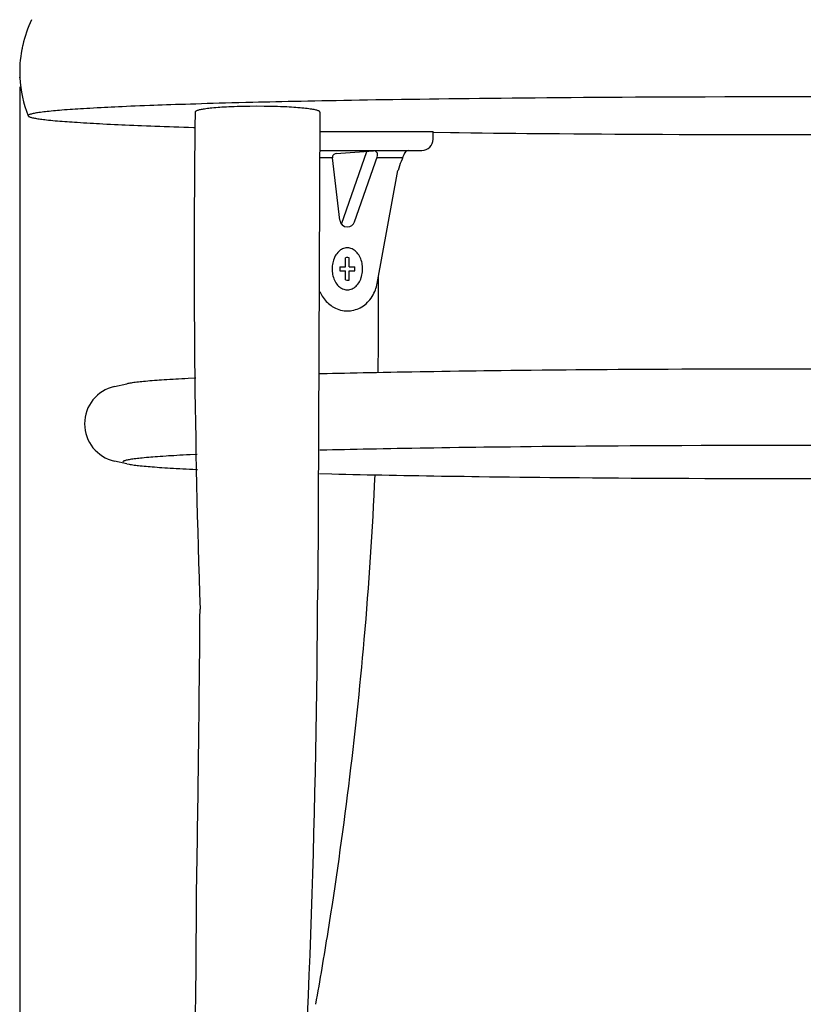
# Model space of a CAD drawing. Extents: x 0 to 2587, y -1297 to 480.
# Drawn here: x 1225 to 1430, y -272 to -14 of the extents above; entities that cross this region are included whole.
import ezdxf

# ---------------------------------------------------------------- set-up
doc = ezdxf.new("R2010")
doc.units = 0
doc.header["$MEASUREMENT"] = 0
doc.layers.get('0').update_dxf_attribs({"color": 1, "linetype": 'CONTINUOUS'})
doc.layers.get('DEFPOINTS').update_dxf_attribs({"color": 1, "linetype": 'CONTINUOUS'})
doc.layers.add('255', color=1, linetype='CONTINUOUS')
doc.styles.add('TSTYLE33', font='txt', dxfattribs={"width": 0.95, "oblique": -15, "height": 8})
doc.dimstyles.new('DSTYLE1', dxfattribs={"dimtxt": 8, "dimasz": 10, "dimexe": 2.666667, "dimexo": 2.4, "dimgap": 0, "dimtad": 0, "dimdec": 0, "dimzin": 0, "dimdsep": 46, "dimtxsty": 'TSTYLE33', "dimcen": 0.09, "dimclrt": 3, "dimadec": 0, "dimazin": 0, "dimtfac": 0.6, "dimtdec": 4, "dimtix": 1, "dimtofl": 0, "dimtmove": 0, "dimatfit": 3, "dimfxl": 1, "dimtvp": 0.7, "dimtolj": 1, "dimtzin": 0, "dimarcsym": 0})

# ---------------------------------------------------------------- blocks, each defined once
blk = doc.blocks.new('*D63')
at = {"color": 0, "linetype": 'Continuous', "lineweight": -2, "transparency": 16777216}
for p, q in [((1225.04, -31.88), (1225.04, -510.86)), ((1634.96, -31.88), (1634.96, -510.86)), ((1235.04, -508.2), (1624.96, -508.2))]:
    blk.add_line(p, q, dxfattribs=at)
at = {"color": 0, "linetype": 'Continuous', "transparency": 16777216}
for points in [[(1235.04, -506.53), (1235.04, -509.86), (1225.04, -508.2)], [(1624.96, -506.53), (1624.96, -509.86), (1634.96, -508.2)]]:
    blk.add_solid(points, dxfattribs=at)
at = {"layer": 'DEFPOINTS', "color": 0, "linetype": 'Continuous', "transparency": 16777216}
for p in [(1225.04, -29.48), (1634.96, -29.48), (1634.96, -508.2)]:
    blk.add_point(p, dxfattribs=at)
at = {"color": 3, "linetype": 'Continuous', "transparency": 16777216, "insert": (1430, -502.6), "char_height": 8, "attachment_point": 5, "style": 'TSTYLE33'}
blk.add_mtext('\\A1;410', dxfattribs=at)

msp = doc.modelspace()

# ---------------------------------------------------------------- linework, layer by layer
at = {"layer": '255', "color": 0, "linetype": 'Continuous'}
for p, q in [((1282.39, -36.09), (1280.62, -36.14)), ((1284.21, -36.05), (1282.39, -36.09)), ((1286.09, -36), (1284.21, -36.05)), ((1287.54, -35.97), (1286.09, -36)), ((1289.02, -35.93), (1287.54, -35.97)), ((1290.55, -35.89), (1289.02, -35.93)), ((1292.1, -35.86), (1290.55, -35.89)), ((1293.7, -35.82), (1292.1, -35.86)), ((1295.34, -35.79), (1293.7, -35.82)), ((1297.01, -35.75), (1295.34, -35.79)), ((1298.73, -35.72), (1297.01, -35.75)), ((1300.48, -35.68), (1298.73, -35.72)), ((1302.28, -35.64), (1300.48, -35.68)), ((1304.12, -35.61), (1302.28, -35.64)), ((1306.01, -35.57), (1304.12, -35.61)), ((1307.94, -35.54), (1306.01, -35.57)), ((1309.91, -35.5), (1307.94, -35.54)), ((1311.93, -35.46), (1309.91, -35.5)), ((1314, -35.43), (1311.93, -35.46)), ((1316.12, -35.39), (1314, -35.43)), ((1318.28, -35.36), (1316.12, -35.39)), ((1320.49, -35.32), (1318.28, -35.36)), ((1322.76, -35.29), (1320.49, -35.32)), ((1325.07, -35.25), (1322.76, -35.29)), ((1327.44, -35.22), (1325.07, -35.25)), ((1329.85, -35.19), (1327.44, -35.22)), ((1332.32, -35.15), (1329.85, -35.19)), ((1334.85, -35.12), (1332.32, -35.15)), ((1337.42, -35.09), (1334.85, -35.12)), ((1340.06, -35.05), (1337.42, -35.09)), ((1342.74, -35.02), (1340.06, -35.05)), ((1345.49, -34.99), (1342.74, -35.02)), ((1348.29, -34.96), (1345.49, -34.99)), ((1351.14, -34.93), (1348.29, -34.96)), ((1354.05, -34.9), (1351.14, -34.93)), ((1357.02, -34.87), (1354.05, -34.9)), ((1360.05, -34.84), (1357.02, -34.87)), ((1363.13, -34.82), (1360.05, -34.84)), ((1366.28, -34.79), (1363.13, -34.82)), ((1369.48, -34.77), (1366.28, -34.79)), ((1372.73, -34.74), (1369.48, -34.77)), ((1376.05, -34.72), (1372.73, -34.74)), ((1379.42, -34.7), (1376.05, -34.72)), ((1382.85, -34.68), (1379.42, -34.7)), ((1386.33, -34.66), (1382.85, -34.68)), ((1389.88, -34.64), (1386.33, -34.66)), ((1394.69, -34.62), (1389.88, -34.64)), ((1399.6, -34.6), (1394.69, -34.62)), ((1404.61, -34.58), (1399.6, -34.6)), ((1409.71, -34.57), (1404.61, -34.58)), ((1416.66, -34.55), (1409.71, -34.57)), ((1426.19, -34.54), (1416.66, -34.55)), ((1439.33, -34.55), (1426.19, -34.54)), ((1230.05, -38.66), (1229.71, -38.71)), ((1230.43, -38.6), (1230.05, -38.66)), ((1230.86, -38.55), (1230.43, -38.6)), ((1231.35, -38.49), (1230.86, -38.55)), ((1231.75, -38.44), (1231.35, -38.49)), ((1232.2, -38.39), (1231.75, -38.44)), ((1232.7, -38.34), (1232.2, -38.39)), ((1233.25, -38.28), (1232.7, -38.34)), ((1233.86, -38.23), (1233.25, -38.28)), ((1234.35, -38.18), (1233.86, -38.23)), ((1234.88, -38.13), (1234.35, -38.18)), ((1235.46, -38.09), (1234.88, -38.13)), ((1236.07, -38.04), (1235.46, -38.09)), ((1236.74, -37.98), (1236.07, -38.04)), ((1237.46, -37.93), (1236.74, -37.98)), ((1238.24, -37.87), (1237.46, -37.93)), ((1238.85, -37.83), (1238.24, -37.87)), ((1239.51, -37.79), (1238.85, -37.83)), ((1240.21, -37.74), (1239.51, -37.79)), ((1240.94, -37.69), (1240.21, -37.74)), ((1241.72, -37.65), (1240.94, -37.69)), ((1242.55, -37.6), (1241.72, -37.65)), ((1243.42, -37.55), (1242.55, -37.6)), ((1244.35, -37.49), (1243.42, -37.55)), ((1245.33, -37.44), (1244.35, -37.49)), ((1246.38, -37.38), (1245.33, -37.44)), ((1247.2, -37.34), (1246.38, -37.38)), ((1248.06, -37.3), (1247.2, -37.34)), ((1248.95, -37.26), (1248.06, -37.3)), ((1249.89, -37.21), (1248.95, -37.26)), ((1250.87, -37.17), (1249.89, -37.21)), ((1251.89, -37.12), (1250.87, -37.17)), ((1252.96, -37.07), (1251.89, -37.12)), ((1254.08, -37.02), (1252.96, -37.07)), ((1255.24, -36.97), (1254.08, -37.02)), ((1256.46, -36.92), (1255.24, -36.97)), ((1257.74, -36.87), (1256.46, -36.92)), ((1259.08, -36.82), (1257.74, -36.87)), ((1260.11, -36.78), (1259.08, -36.82)), ((1261.19, -36.74), (1260.11, -36.78)), ((1262.3, -36.7), (1261.19, -36.74)), ((1263.44, -36.66), (1262.3, -36.7)), ((1264.63, -36.62), (1263.44, -36.66)), ((1265.85, -36.58), (1264.63, -36.62)), ((1267.12, -36.54), (1265.85, -36.58)), ((1268.43, -36.5), (1267.12, -36.54)), ((1269.78, -36.45), (1268.43, -36.5)), ((1271.18, -36.41), (1269.78, -36.45)), ((1271, -38.44), (1270.98, -38.5)), ((1270.98, -38.5), (1270.98, -38.52)), ((1271.03, -38.39), (1271, -38.44)), ((1271.11, -38.33), (1271.03, -38.39)), ((1271.21, -38.27), (1271.11, -38.33)), ((1272.63, -36.37), (1271.18, -36.41)), ((1271.33, -38.21), (1271.21, -38.27)), ((1271.46, -38.15), (1271.33, -38.21)), ((1271.65, -38.09), (1271.46, -38.15)), ((1271.82, -38.04), (1271.65, -38.09)), ((1272.06, -37.98), (1271.82, -38.04)), ((1272.27, -37.93), (1272.06, -37.98)), ((1272.52, -37.88), (1272.27, -37.93)), ((1272.83, -37.82), (1272.52, -37.88)), ((1274.12, -36.32), (1272.63, -36.37)), ((1273.11, -37.78), (1272.83, -37.82)), ((1273.42, -37.73), (1273.11, -37.78)), ((1273.78, -37.68), (1273.42, -37.73)), ((1274.2, -37.62), (1273.78, -37.68)), ((1275.67, -36.28), (1274.12, -36.32)), ((1274.55, -37.58), (1274.2, -37.62)), ((1274.94, -37.54), (1274.55, -37.58)), ((1275.38, -37.49), (1274.94, -37.54)), ((1275.86, -37.45), (1275.38, -37.49)), ((1277.27, -36.23), (1275.67, -36.28)), ((1276.4, -37.4), (1275.86, -37.45)), ((1276.99, -37.35), (1276.4, -37.4)), ((1277.47, -37.32), (1276.99, -37.35)), ((1278.92, -36.19), (1277.27, -36.23)), ((1277.99, -37.28), (1277.47, -37.32)), ((1278.56, -37.25), (1277.99, -37.28)), ((1279.16, -37.22), (1278.56, -37.25)), ((1280.62, -36.14), (1278.92, -36.19)), ((1279.8, -37.19), (1279.16, -37.22)), ((1280.49, -37.15), (1279.8, -37.19)), ((1281.23, -37.12), (1280.49, -37.15)), ((1282.01, -37.1), (1281.23, -37.12)), ((1282.84, -37.07), (1282.01, -37.1)), ((1284.03, -37.05), (1282.84, -37.07)), ((1285.3, -37.03), (1284.03, -37.05)), ((1287.12, -37.02), (1285.3, -37.03)), ((1289.05, -37.03), (1287.12, -37.02)), ((1290.54, -37.05), (1289.05, -37.03)), ((1291.67, -37.07), (1290.54, -37.05)), ((1292.51, -37.09), (1291.67, -37.07)), ((1293.36, -37.12), (1292.51, -37.09)), ((1294.19, -37.16), (1293.36, -37.12)), ((1295.02, -37.19), (1294.19, -37.16)), ((1295.62, -37.22), (1295.02, -37.19)), ((1296.21, -37.26), (1295.62, -37.22)), ((1296.8, -37.29), (1296.21, -37.26)), ((1297.36, -37.33), (1296.8, -37.29)), ((1297.91, -37.37), (1297.36, -37.33)), ((1298.44, -37.42), (1297.91, -37.37)), ((1298.95, -37.46), (1298.44, -37.42)), ((1299.44, -37.51), (1298.95, -37.46)), ((1299.9, -37.56), (1299.44, -37.51)), ((1300.34, -37.61), (1299.9, -37.56)), ((1300.75, -37.66), (1300.34, -37.61)), ((1301.14, -37.72), (1300.75, -37.66)), ((1301.5, -37.77), (1301.14, -37.72)), ((1301.83, -37.83), (1301.5, -37.77)), ((1302.13, -37.88), (1301.83, -37.83)), ((1302.41, -37.94), (1302.13, -37.88)), ((1302.66, -38), (1302.41, -37.94)), ((1302.87, -38.06), (1302.66, -38)), ((1303.06, -38.11), (1302.87, -38.06)), ((1303.23, -38.17), (1303.06, -38.11)), ((1303.67, -38.51), (1303.09, -163.67)), ((1303.36, -38.23), (1303.23, -38.17)), ((1303.47, -38.29), (1303.36, -38.23)), ((1303.56, -38.34), (1303.47, -38.29)), ((1303.62, -38.4), (1303.56, -38.34)), ((1303.67, -38.51), (1303.62, -38.4)), ((1227.23, -39.41), (1227.21, -39.46)), ((1227.21, -39.46), (1227.21, -39.48)), ((1227.21, -39.48), (1227.27, -39.6)), ((1227.27, -39.36), (1227.23, -39.41)), ((1227.33, -39.31), (1227.27, -39.36)), ((1227.27, -39.6), (1227.35, -39.66)), ((1227.42, -39.25), (1227.33, -39.31)), ((1227.35, -39.66), (1227.45, -39.72)), ((1227.53, -39.2), (1227.42, -39.25)), ((1227.45, -39.72), (1227.58, -39.78)), ((1227.69, -39.14), (1227.53, -39.2)), ((1227.58, -39.78), (1227.73, -39.84)), ((1227.85, -39.09), (1227.69, -39.14)), ((1227.73, -39.84), (1227.91, -39.89)), ((1228.07, -39.03), (1227.85, -39.09)), ((1227.91, -39.89), (1228.11, -39.95)), ((1228.29, -38.97), (1228.07, -39.03)), ((1228.11, -39.95), (1228.34, -40)), ((1228.56, -38.91), (1228.29, -38.97)), ((1228.34, -40), (1228.59, -40.06)), ((1228.8, -38.86), (1228.56, -38.91)), ((1228.59, -40.06), (1228.85, -40.11)), ((1229.08, -38.81), (1228.8, -38.86)), ((1228.85, -40.11), (1229.14, -40.16)), ((1229.42, -38.75), (1229.08, -38.81)), ((1229.14, -40.16), (1229.44, -40.21)), ((1229.71, -38.71), (1229.42, -38.75)), ((1229.44, -40.21), (1229.76, -40.26)), ((1229.76, -40.26), (1230.1, -40.31)), ((1230.1, -40.31), (1230.45, -40.36)), ((1230.45, -40.36), (1230.82, -40.41)), ((1230.82, -40.41), (1231.2, -40.46)), ((1231.2, -40.46), (1231.59, -40.5)), ((1231.59, -40.5), (1231.99, -40.55)), ((1231.99, -40.55), (1232.55, -40.61)), ((1232.55, -40.61), (1233.12, -40.66)), ((1233.12, -40.66), (1233.71, -40.72)), ((1233.71, -40.72), (1234.31, -40.78)), ((1234.31, -40.78), (1234.92, -40.83)), ((1234.92, -40.83), (1235.54, -40.88)), ((1235.54, -40.88), (1236.17, -40.93)), ((1236.17, -40.93), (1236.8, -40.98)), ((1236.8, -40.98), (1237.44, -41.03)), ((1237.44, -41.03), (1238.09, -41.08)), ((1238.09, -41.08), (1238.73, -41.12)), ((1238.73, -41.12), (1239.38, -41.17)), ((1239.38, -41.17), (1240.03, -41.21)), ((1240.03, -41.21), (1240.89, -41.26)), ((1240.89, -41.26), (1241.76, -41.32)), ((1241.76, -41.32), (1242.61, -41.37)), ((1242.61, -41.37), (1243.46, -41.42)), ((1243.46, -41.42), (1244.3, -41.47)), ((1244.3, -41.47), (1245.13, -41.51)), ((1245.13, -41.51), (1245.94, -41.55)), ((1245.94, -41.55), (1246.75, -41.6)), ((1246.75, -41.6), (1247.8, -41.65)), ((1247.8, -41.65), (1248.83, -41.7)), ((1248.83, -41.7), (1249.83, -41.75)), ((1249.83, -41.75), (1250.79, -41.79)), ((1250.79, -41.79), (1251.73, -41.84)), ((1251.73, -41.84), (1252.63, -41.88)), ((1252.63, -41.88), (1253.8, -41.93)), ((1253.8, -41.93), (1254.91, -41.97)), ((1254.91, -41.97), (1255.96, -42.02)), ((1255.96, -42.02), (1256.95, -42.06)), ((1256.95, -42.06), (1258.2, -42.11)), ((1258.2, -42.11), (1259.36, -42.15)), ((1259.36, -42.15), (1260.42, -42.19)), ((1260.42, -42.19), (1261.72, -42.24)), ((1261.72, -42.24), (1262.88, -42.28)), ((1262.88, -42.28), (1264.24, -42.33)), ((1264.24, -42.33), (1265.38, -42.37)), ((1265.38, -42.37), (1266.66, -42.41)), ((1266.66, -42.41), (1267.98, -42.45)), ((1267.98, -42.45), (1269.21, -42.49)), ((1269.21, -42.49), (1270.5, -42.53)), ((1270.5, -42.53), (1270.94, -42.55)), ((1303.66, -43.6), (1333.34, -43.6)), ((1333.34, -45.6), (1333.34, -43.6)), ((1333.34, -43.82), (1337.89, -43.88)), ((1337.89, -43.88), (1340.16, -43.91)), ((1340.16, -43.91), (1343.17, -43.95)), ((1343.17, -43.95), (1346.16, -43.98)), ((1346.16, -43.98), (1349.13, -44.01)), ((1349.13, -44.01), (1352.08, -44.04)), ((1352.08, -44.04), (1355, -44.07)), ((1355, -44.07), (1357.9, -44.1)), ((1357.9, -44.1), (1360.77, -44.12)), ((1360.77, -44.12), (1363.61, -44.15)), ((1363.61, -44.15), (1366.42, -44.17)), ((1366.42, -44.17), (1370.14, -44.2)), ((1370.14, -44.2), (1373.8, -44.23)), ((1373.8, -44.23), (1377.39, -44.25)), ((1377.39, -44.25), (1380.93, -44.27)), ((1380.93, -44.27), (1384.41, -44.29)), ((1384.41, -44.29), (1388.97, -44.32)), ((1388.97, -44.32), (1393.42, -44.34)), ((1393.42, -44.34), (1397.75, -44.36)), ((1397.75, -44.36), (1403.38, -44.38)), ((1403.38, -44.38), (1408.79, -44.39)), ((1408.79, -44.39), (1415.74, -44.41)), ((1415.74, -44.41), (1424.52, -44.42)), ((1424.52, -44.42), (1438.98, -44.42)), ((1303.66, -48.6), (1330.34, -48.6)), ((1307.87, -49.4), (1317.71, -48.7)), ((1309.32, -67.9), (1315.97, -48.83)), ((1303.66, -50.4), (1306.94, -50.4)), ((1308.85, -66.83), (1306.94, -50.52)), ((1312.72, -67.25), (1318.73, -50.03)), ((1318.6, -50.4), (1325.36, -50.4)), ((1318.67, -83.42), (1324.11, -53.79)), ((1309.08, -74.65), (1308.79, -74.87)), ((1309.32, -74.51), (1309.08, -74.65)), ((1309.57, -74.38), (1309.32, -74.51)), ((1309.85, -74.27), (1309.57, -74.38)), ((1310.15, -74.18), (1309.85, -74.27)), ((1310.47, -74.12), (1310.15, -74.18)), ((1310.72, -74.1), (1310.47, -74.12)), ((1310.97, -74.1), (1310.72, -74.1)), ((1311.24, -74.12), (1310.97, -74.1)), ((1311.51, -74.18), (1311.24, -74.12)), ((1311.79, -74.25), (1311.51, -74.18)), ((1312.06, -74.36), (1311.79, -74.25)), ((1312.34, -74.5), (1312.06, -74.36)), ((1312.61, -74.67), (1312.34, -74.5)), ((1312.88, -74.87), (1312.61, -74.67)), ((1307.2, -77.3), (1307.1, -77.64)), ((1307.35, -76.91), (1307.2, -77.3)), ((1307.49, -76.58), (1307.35, -76.91)), ((1307.68, -76.22), (1307.49, -76.58)), ((1307.85, -75.93), (1307.68, -76.22)), ((1308.06, -75.63), (1307.85, -75.93)), ((1308.32, -75.32), (1308.06, -75.63)), ((1308.54, -75.09), (1308.32, -75.32)), ((1308.79, -74.87), (1308.54, -75.09)), ((1310.4, -76.67), (1310.34, -76.69)), ((1310.34, -79.1), (1310.34, -76.69)), ((1310.58, -76.62), (1310.4, -76.67)), ((1310.76, -76.6), (1310.58, -76.62)), ((1310.96, -76.6), (1310.76, -76.6)), ((1311.34, -76.69), (1310.96, -76.6)), ((1311.34, -79.1), (1311.34, -76.69)), ((1313.13, -75.1), (1312.88, -74.87)), ((1313.38, -75.35), (1313.13, -75.1)), ((1313.61, -75.64), (1313.38, -75.35)), ((1313.83, -75.95), (1313.61, -75.64)), ((1314.02, -76.28), (1313.83, -75.95)), ((1314.2, -76.62), (1314.02, -76.28)), ((1314.36, -76.98), (1314.2, -76.62)), ((1314.49, -77.35), (1314.36, -76.98)), ((1314.6, -77.73), (1314.49, -77.35)), ((1306.85, -79.16), (1306.84, -79.49)), ((1306.84, -79.49), (1306.84, -79.6)), ((1306.84, -79.6), (1306.87, -80.32)), ((1306.88, -78.82), (1306.85, -79.16)), ((1306.93, -78.42), (1306.88, -78.82)), ((1307, -78.02), (1306.93, -78.42)), ((1307.1, -77.64), (1307, -78.02)), ((1308.86, -79.1), (1308.84, -79.6)), ((1308.84, -79.6), (1308.86, -80.1)), ((1308.86, -79.1), (1310.34, -79.1)), ((1311.34, -79.1), (1312.81, -79.1)), ((1312.84, -79.6), (1312.81, -79.1)), ((1312.81, -80.1), (1312.84, -79.6)), ((1314.69, -78.11), (1314.6, -77.73)), ((1314.75, -78.49), (1314.69, -78.11)), ((1314.8, -78.87), (1314.75, -78.49)), ((1314.84, -79.6), (1314.8, -78.87)), ((1314.82, -80.04), (1314.83, -79.7)), ((1314.83, -79.7), (1314.84, -79.6)), ((1306.87, -80.32), (1306.92, -80.7)), ((1306.92, -80.7), (1306.98, -81.08)), ((1306.98, -81.08), (1307.07, -81.46)), ((1307.07, -81.46), (1307.18, -81.84)), ((1307.18, -81.84), (1307.32, -82.21)), ((1307.32, -82.21), (1307.47, -82.57)), ((1308.86, -80.1), (1310.34, -80.1)), ((1310.34, -82.5), (1310.34, -80.1)), ((1310.34, -82.5), (1310.71, -82.59)), ((1311.09, -82.57), (1311.28, -82.52)), ((1311.28, -82.52), (1311.34, -82.5)), ((1311.34, -82.5), (1311.34, -80.1)), ((1311.34, -80.1), (1312.81, -80.1)), ((1314.18, -82.61), (1314.33, -82.28)), ((1314.33, -82.28), (1314.47, -81.89)), ((1314.47, -81.89), (1314.57, -81.55)), ((1314.57, -81.55), (1314.67, -81.17)), ((1314.67, -81.17), (1314.74, -80.77)), ((1314.74, -80.77), (1314.8, -80.38)), ((1314.8, -80.38), (1314.82, -80.04)), ((1307.47, -82.57), (1307.65, -82.92)), ((1307.65, -82.92), (1307.84, -83.25)), ((1307.84, -83.25), (1308.06, -83.56)), ((1308.06, -83.56), (1308.29, -83.84)), ((1308.29, -83.84), (1308.54, -84.1)), ((1308.54, -84.1), (1308.79, -84.33)), ((1308.79, -84.33), (1309.06, -84.53)), ((1309.06, -84.53), (1309.33, -84.69)), ((1309.33, -84.69), (1309.61, -84.83)), ((1309.61, -84.83), (1309.89, -84.94)), ((1309.89, -84.94), (1310.16, -85.02)), ((1310.16, -85.02), (1310.43, -85.07)), ((1310.43, -85.07), (1310.7, -85.09)), ((1310.7, -85.09), (1310.95, -85.09)), ((1310.71, -82.59), (1310.91, -82.59)), ((1310.91, -82.59), (1311.09, -82.57)), ((1310.95, -85.09), (1311.2, -85.07)), ((1311.2, -85.07), (1311.52, -85.02)), ((1311.52, -85.02), (1311.82, -84.93)), ((1311.82, -84.93), (1312.1, -84.82)), ((1312.1, -84.82), (1312.36, -84.68)), ((1312.36, -84.68), (1312.59, -84.54)), ((1312.59, -84.54), (1312.88, -84.33)), ((1312.88, -84.33), (1313.13, -84.1)), ((1313.13, -84.1), (1313.35, -83.87)), ((1313.35, -83.87), (1313.61, -83.56)), ((1313.61, -83.56), (1313.82, -83.26)), ((1313.82, -83.26), (1313.99, -82.98)), ((1313.99, -82.98), (1314.18, -82.61)), ((1318.2, -85.12), (1318.34, -84.71)), ((1318.34, -84.71), (1318.47, -84.29)), ((1318.47, -84.29), (1318.59, -83.79)), ((1318.59, -83.79), (1318.67, -83.42)), ((1303.65, -85.56), (1304.04, -86.35)), ((1304.04, -86.35), (1304.26, -86.72)), ((1304.26, -86.72), (1304.5, -87.09)), ((1304.5, -87.09), (1304.76, -87.45)), ((1304.76, -87.45), (1305.03, -87.78)), ((1316.46, -88), (1316.74, -87.66)), ((1316.74, -87.66), (1317.07, -87.24)), ((1317.07, -87.24), (1317.33, -86.86)), ((1317.33, -86.86), (1317.61, -86.39)), ((1317.61, -86.39), (1317.82, -85.98)), ((1317.82, -85.98), (1318.04, -85.51)), ((1318.04, -85.51), (1318.2, -85.12)), ((1305.03, -87.78), (1305.31, -88.11)), ((1305.31, -88.11), (1305.61, -88.41)), ((1305.61, -88.41), (1305.92, -88.69)), ((1305.92, -88.69), (1306.24, -88.96)), ((1306.24, -88.96), (1306.56, -89.21)), ((1306.56, -89.21), (1306.9, -89.43)), ((1306.9, -89.43), (1307.24, -89.64)), ((1307.24, -89.64), (1307.7, -89.88)), ((1307.7, -89.88), (1308.16, -90.08)), ((1308.16, -90.08), (1308.63, -90.25)), ((1308.63, -90.25), (1309.09, -90.38)), ((1312.99, -90.26), (1313.42, -90.11)), ((1313.42, -90.11), (1313.82, -89.95)), ((1313.82, -89.95), (1314.19, -89.77)), ((1314.19, -89.77), (1314.64, -89.51)), ((1314.64, -89.51), (1315.05, -89.25)), ((1315.05, -89.25), (1315.41, -88.98)), ((1315.41, -88.98), (1315.74, -88.71)), ((1315.74, -88.71), (1316.13, -88.35)), ((1316.13, -88.35), (1316.46, -88)), ((1309.09, -90.38), (1309.55, -90.48)), ((1309.55, -90.48), (1309.99, -90.55)), ((1309.99, -90.55), (1310.43, -90.58)), ((1310.43, -90.58), (1310.86, -90.6)), ((1310.86, -90.6), (1311.27, -90.58)), ((1311.27, -90.58), (1311.67, -90.55)), ((1311.67, -90.55), (1312.05, -90.49)), ((1312.05, -90.49), (1312.53, -90.39)), ((1312.53, -90.39), (1312.99, -90.26)), ((1269.17, -108.31), (1268.27, -108.36)), ((1271.14, -108.21), (1269.17, -108.31)), ((1304.08, -107.1), (1303.6, -107.11)), ((1305.52, -107.07), (1304.08, -107.1)), ((1306.95, -107.03), (1305.52, -107.07)), ((1308.53, -107), (1306.95, -107.03)), ((1310.12, -106.96), (1308.53, -107)), ((1311.59, -106.93), (1310.12, -106.96)), ((1313.41, -106.89), (1311.59, -106.93)), ((1315.01, -106.86), (1313.41, -106.89)), ((1316.88, -106.82), (1315.01, -106.86)), ((1318.46, -106.79), (1316.88, -106.82)), ((1320.25, -106.75), (1318.46, -106.79)), ((1322.26, -106.71), (1320.25, -106.75)), ((1323.92, -106.68), (1322.26, -106.71)), ((1325.73, -106.65), (1323.92, -106.68)), ((1327.72, -106.62), (1325.73, -106.65)), ((1329.9, -106.58), (1327.72, -106.62)), ((1331.66, -106.55), (1329.9, -106.58)), ((1333.54, -106.52), (1331.66, -106.55)), ((1335.57, -106.49), (1333.54, -106.52)), ((1337.74, -106.46), (1335.57, -106.49)), ((1340.06, -106.42), (1337.74, -106.46)), ((1342.57, -106.39), (1340.06, -106.42)), ((1344.55, -106.36), (1342.57, -106.39)), ((1346.64, -106.33), (1344.55, -106.36)), ((1348.85, -106.31), (1346.64, -106.33)), ((1351.18, -106.28), (1348.85, -106.31)), ((1353.64, -106.25), (1351.18, -106.28)), ((1356.23, -106.22), (1353.64, -106.25)), ((1358.97, -106.19), (1356.23, -106.22)), ((1361.87, -106.16), (1358.97, -106.19)), ((1364.92, -106.13), (1361.87, -106.16)), ((1368.14, -106.1), (1364.92, -106.13)), ((1370.67, -106.08), (1368.14, -106.1)), ((1373.29, -106.06), (1370.67, -106.08)), ((1376.02, -106.03), (1373.29, -106.06)), ((1378.87, -106.01), (1376.02, -106.03)), ((1381.83, -105.99), (1378.87, -106.01)), ((1384.9, -105.97), (1381.83, -105.99)), ((1388.11, -105.95), (1384.9, -105.97)), ((1391.44, -105.93), (1388.11, -105.95)), ((1394.9, -105.91), (1391.44, -105.93)), ((1398.49, -105.9), (1394.9, -105.91)), ((1403.53, -105.88), (1398.49, -105.9)), ((1408.83, -105.86), (1403.53, -105.88)), ((1414.38, -105.85), (1408.83, -105.86)), ((1422.28, -105.83), (1414.38, -105.85)), ((1437.91, -105.83), (1422.28, -105.83)), ((1249.85, -110.4), (1253.08, -109.69)), ((1253.15, -109.68), (1253.08, -109.69)), ((1253.37, -109.63), (1253.15, -109.68)), ((1253.6, -109.59), (1253.37, -109.63)), ((1253.89, -109.54), (1253.6, -109.59)), ((1254.19, -109.49), (1253.89, -109.54)), ((1254.49, -109.45), (1254.19, -109.49)), ((1254.88, -109.39), (1254.49, -109.45)), ((1255.24, -109.34), (1254.88, -109.39)), ((1255.7, -109.29), (1255.24, -109.34)), ((1256.1, -109.24), (1255.7, -109.29)), ((1256.58, -109.19), (1256.1, -109.24)), ((1256.99, -109.15), (1256.58, -109.19)), ((1257.45, -109.1), (1256.99, -109.15)), ((1257.99, -109.05), (1257.45, -109.1)), ((1258.6, -109), (1257.99, -109.05)), ((1259.11, -108.96), (1258.6, -109)), ((1259.67, -108.91), (1259.11, -108.96)), ((1260.3, -108.86), (1259.67, -108.91)), ((1260.99, -108.81), (1260.3, -108.86)), ((1261.56, -108.77), (1260.99, -108.81)), ((1262.18, -108.72), (1261.56, -108.77)), ((1262.85, -108.68), (1262.18, -108.72)), ((1263.58, -108.63), (1262.85, -108.68)), ((1264.37, -108.58), (1263.58, -108.63)), ((1265.23, -108.53), (1264.37, -108.58)), ((1265.92, -108.49), (1265.23, -108.53)), ((1266.65, -108.44), (1265.92, -108.49)), ((1267.44, -108.4), (1266.65, -108.44)), ((1268.27, -108.36), (1267.44, -108.4)), ((1344.53, -126.36), (1342.55, -126.39)), ((1346.62, -126.33), (1344.53, -126.36)), ((1348.83, -126.31), (1346.62, -126.33)), ((1351.16, -126.28), (1348.83, -126.31)), ((1353.62, -126.25), (1351.16, -126.28)), ((1356.22, -126.22), (1353.62, -126.25)), ((1358.96, -126.19), (1356.22, -126.22)), ((1361.85, -126.16), (1358.96, -126.19)), ((1364.91, -126.13), (1361.85, -126.16)), ((1368.13, -126.1), (1364.91, -126.13)), ((1370.65, -126.08), (1368.13, -126.1)), ((1373.28, -126.06), (1370.65, -126.08)), ((1376.01, -126.03), (1373.28, -126.06)), ((1378.86, -126.01), (1376.01, -126.03)), ((1381.82, -125.99), (1378.86, -126.01)), ((1384.9, -125.97), (1381.82, -125.99)), ((1388.1, -125.95), (1384.9, -125.97)), ((1391.43, -125.93), (1388.1, -125.95)), ((1394.89, -125.91), (1391.43, -125.93)), ((1398.49, -125.9), (1394.89, -125.91)), ((1403.53, -125.88), (1398.49, -125.9)), ((1408.82, -125.86), (1403.53, -125.88)), ((1414.38, -125.85), (1408.82, -125.86)), ((1422.28, -125.83), (1414.38, -125.85)), ((1437.91, -125.83), (1422.28, -125.83)), ((1259.32, -128.94), (1258.81, -128.98)), ((1259.87, -128.89), (1259.32, -128.94)), ((1260.46, -128.85), (1259.87, -128.89)), ((1261.1, -128.8), (1260.46, -128.85)), ((1261.79, -128.75), (1261.1, -128.8)), ((1262.54, -128.7), (1261.79, -128.75)), ((1263.34, -128.64), (1262.54, -128.7)), ((1263.98, -128.6), (1263.34, -128.64)), ((1264.66, -128.56), (1263.98, -128.6)), ((1265.38, -128.52), (1264.66, -128.56)), ((1266.15, -128.47), (1265.38, -128.52)), ((1266.95, -128.43), (1266.15, -128.47)), ((1267.81, -128.38), (1266.95, -128.43)), ((1268.72, -128.33), (1267.81, -128.38)), ((1269.69, -128.28), (1268.72, -128.33)), ((1271.52, -128.19), (1269.69, -128.28)), ((1304.06, -127.1), (1303.59, -127.11)), ((1305.5, -127.07), (1304.06, -127.1)), ((1306.93, -127.03), (1305.5, -127.07)), ((1308.52, -127), (1306.93, -127.03)), ((1310.1, -126.96), (1308.52, -127)), ((1311.57, -126.93), (1310.1, -126.96)), ((1313.39, -126.89), (1311.57, -126.93)), ((1314.99, -126.86), (1313.39, -126.89)), ((1316.86, -126.82), (1314.99, -126.86)), ((1318.44, -126.79), (1316.86, -126.82)), ((1320.23, -126.75), (1318.44, -126.79)), ((1322.24, -126.71), (1320.23, -126.75)), ((1323.9, -126.68), (1322.24, -126.71)), ((1325.71, -126.65), (1323.9, -126.68)), ((1327.7, -126.62), (1325.71, -126.65)), ((1329.89, -126.58), (1327.7, -126.62)), ((1331.64, -126.55), (1329.89, -126.58)), ((1333.53, -126.52), (1331.64, -126.55)), ((1335.55, -126.49), (1333.53, -126.52)), ((1337.72, -126.46), (1335.55, -126.49)), ((1340.05, -126.42), (1337.72, -126.46)), ((1342.55, -126.39), (1340.05, -126.42)), ((1253.08, -130.65), (1249.85, -129.94)), ((1252.02, -130.1), (1252, -130.15)), ((1252, -130.15), (1252, -130.17)), ((1252.07, -130.05), (1252.02, -130.1)), ((1252.15, -129.99), (1252.07, -130.05)), ((1252.27, -129.93), (1252.15, -129.99)), ((1252.4, -129.88), (1252.27, -129.93)), ((1252.54, -129.83), (1252.4, -129.88)), ((1252.73, -129.78), (1252.54, -129.83)), ((1252.91, -129.73), (1252.73, -129.78)), ((1253.13, -129.68), (1252.91, -129.73)), ((1253.08, -130.65), (1253.66, -130.76)), ((1253.41, -129.62), (1253.13, -129.68)), ((1253.67, -129.58), (1253.41, -129.62)), ((1253.66, -130.76), (1253.98, -130.81)), ((1253.97, -129.53), (1253.67, -129.58)), ((1254.33, -129.47), (1253.97, -129.53)), ((1253.98, -130.81), (1254.32, -130.87)), ((1254.32, -130.87), (1254.66, -130.92)), ((1254.64, -129.43), (1254.33, -129.47)), ((1254.99, -129.38), (1254.64, -129.43)), ((1254.66, -130.92), (1255.03, -130.97)), ((1255.39, -129.33), (1254.99, -129.38)), ((1255.03, -130.97), (1255.4, -131.01)), ((1255.84, -129.27), (1255.39, -129.33)), ((1255.4, -131.01), (1255.78, -131.06)), ((1255.78, -131.06), (1256.16, -131.1)), ((1256.23, -129.23), (1255.84, -129.27)), ((1256.16, -131.1), (1256.55, -131.14)), ((1256.65, -129.18), (1256.23, -129.23)), ((1256.55, -131.14), (1257.07, -131.2)), ((1257.11, -129.14), (1256.65, -129.18)), ((1257.07, -131.2), (1257.6, -131.25)), ((1257.62, -129.09), (1257.11, -129.14)), ((1257.6, -131.25), (1258.13, -131.3)), ((1258.19, -129.03), (1257.62, -129.09)), ((1258.13, -131.3), (1258.65, -131.34)), ((1258.81, -128.98), (1258.19, -129.03)), ((1258.65, -131.34), (1259.17, -131.39)), ((1259.17, -131.39), (1259.68, -131.43)), ((1259.68, -131.43), (1260.35, -131.48)), ((1260.35, -131.48), (1261, -131.53)), ((1261, -131.53), (1261.62, -131.58)), ((1261.62, -131.58), (1262.23, -131.62)), ((1262.23, -131.62), (1263, -131.67)), ((1263, -131.67), (1263.73, -131.72)), ((1263.73, -131.72), (1264.41, -131.76)), ((1264.41, -131.76), (1265.26, -131.81)), ((1265.26, -131.81), (1266.02, -131.86)), ((1266.02, -131.86), (1266.93, -131.91)), ((1266.93, -131.91), (1267.7, -131.95)), ((1267.7, -131.95), (1268.58, -132)), ((1268.58, -132), (1269.51, -132.05)), ((1269.51, -132.05), (1270.37, -132.09)), ((1270.37, -132.09), (1271.29, -132.13)), ((1271.29, -132.13), (1271.61, -132.15)), ((1303.58, -133.22), (1306.74, -133.3)), ((1306.74, -133.3), (1308.58, -133.34)), ((1308.58, -133.34), (1310.42, -133.38)), ((1310.42, -133.38), (1312.29, -133.42)), ((1312.29, -133.42), (1314.16, -133.46)), ((1314.16, -133.46), (1316.06, -133.5)), ((1316.06, -133.5), (1317.96, -133.54)), ((1317.96, -133.54), (1319.87, -133.58)), ((1319.87, -133.58), (1321.8, -133.62)), ((1321.8, -133.62), (1323.73, -133.65)), ((1323.73, -133.65), (1325.68, -133.69)), ((1325.68, -133.69), (1327.63, -133.72)), ((1327.63, -133.72), (1329.59, -133.75)), ((1329.59, -133.75), (1331.55, -133.78)), ((1331.55, -133.78), (1333.52, -133.82)), ((1333.52, -133.82), (1335.5, -133.85)), ((1335.5, -133.85), (1337.47, -133.88)), ((1337.47, -133.88), (1339.46, -133.91)), ((1339.46, -133.91), (1341.44, -133.93)), ((1341.44, -133.93), (1343.42, -133.96)), ((1343.42, -133.96), (1345.41, -133.99)), ((1345.41, -133.99), (1348.06, -134.02)), ((1348.06, -134.02), (1350.71, -134.05)), ((1350.71, -134.05), (1353.36, -134.09)), ((1353.36, -134.09), (1356, -134.12)), ((1356, -134.12), (1358.64, -134.15)), ((1358.64, -134.15), (1361.26, -134.17)), ((1361.26, -134.17), (1363.88, -134.2)), ((1363.88, -134.2), (1366.49, -134.22)), ((1366.49, -134.22), (1369.08, -134.25)), ((1369.08, -134.25), (1371.67, -134.27)), ((1371.67, -134.27), (1375.1, -134.3)), ((1375.1, -134.3), (1378.5, -134.32)), ((1378.5, -134.32), (1381.87, -134.35)), ((1381.87, -134.35), (1385.2, -134.37)), ((1385.2, -134.37), (1388.5, -134.39)), ((1388.5, -134.39), (1391.77, -134.41)), ((1391.77, -134.41), (1396.08, -134.43)), ((1396.08, -134.43), (1400.31, -134.45)), ((1400.31, -134.45), (1404.47, -134.46)), ((1404.47, -134.46), (1409.91, -134.48)), ((1409.91, -134.48), (1415.21, -134.49)), ((1415.21, -134.49), (1422.08, -134.5)), ((1422.08, -134.5), (1437.72, -134.5))]:
    msp.add_line(p, q, dxfattribs=at)
for centre, radius, start, end in [((1259.92, -28.85), 35, 155.493, 167.0148), ((1255.77, -28.04), 30.77, 168.9687, 182.6918), ((1259.92, -28.85), 35, 167.0148, 168.9687), ((1255.77, -28.04), 30.77, 182.6918, 201.8367), ((3960.25, -77.12), 2689.55, 179.1764, 181.9512), ((1330.34, -45.6), 3, 270, 360), ((1317.78, -49.7), 1, 340.7896, 94.0761), ((1326.84, -49.6), 1, 90, 153.7084), ((1307.94, -50.4), 1, 94.0761, 186.6646), ((1352.84, -62.44), 30, 153.7084, 163.2325), ((1310.84, -66.6), 2, 186.6646, 270), ((1310.84, -66.6), 2, 270, 340.7896), ((349.02, -91.45), 970, 359.0944, 0.5703), ((1252, -120.17), 10, 102.4179, 257.5821), ((349.02, -91.45), 970, 354.959, 357.5127), ((-1696.87, -147.87), 3000, 356.4526, 359.6983), ((-7242.12, -101.73), 8514.64, 359.0405, 359.5494), ((219.52, -80.02), 1100, 350.9384, 354.959), ((-1482.55, -235.81), 2753.89, 355.6854, 359.8232), ((318.27, -95.77), 1000, 349.8372, 350.9384)]:
    msp.add_arc(centre, radius, start, end, dxfattribs=at)
msp.add_point((1225.04, -29.48), dxfattribs=at)

# ---------------------------------------------------------------- dimensions: what is measured, and where the dimension line sits
at = {"color": 3, "linetype": 'Continuous'}
dim = msp.add_linear_dim(base=(1634.96, -508.2), p1=(1225.04, -29.48), p2=(1634.96, -29.48), angle=360, dimstyle='DSTYLE1', dxfattribs=at)
dim.commit()
dim.dimension.update_dxf_attribs({"geometry": '*D63', "text_midpoint": (1430, -508.2), "dimtype": 161})

doc.saveas('drawing.dxf')
